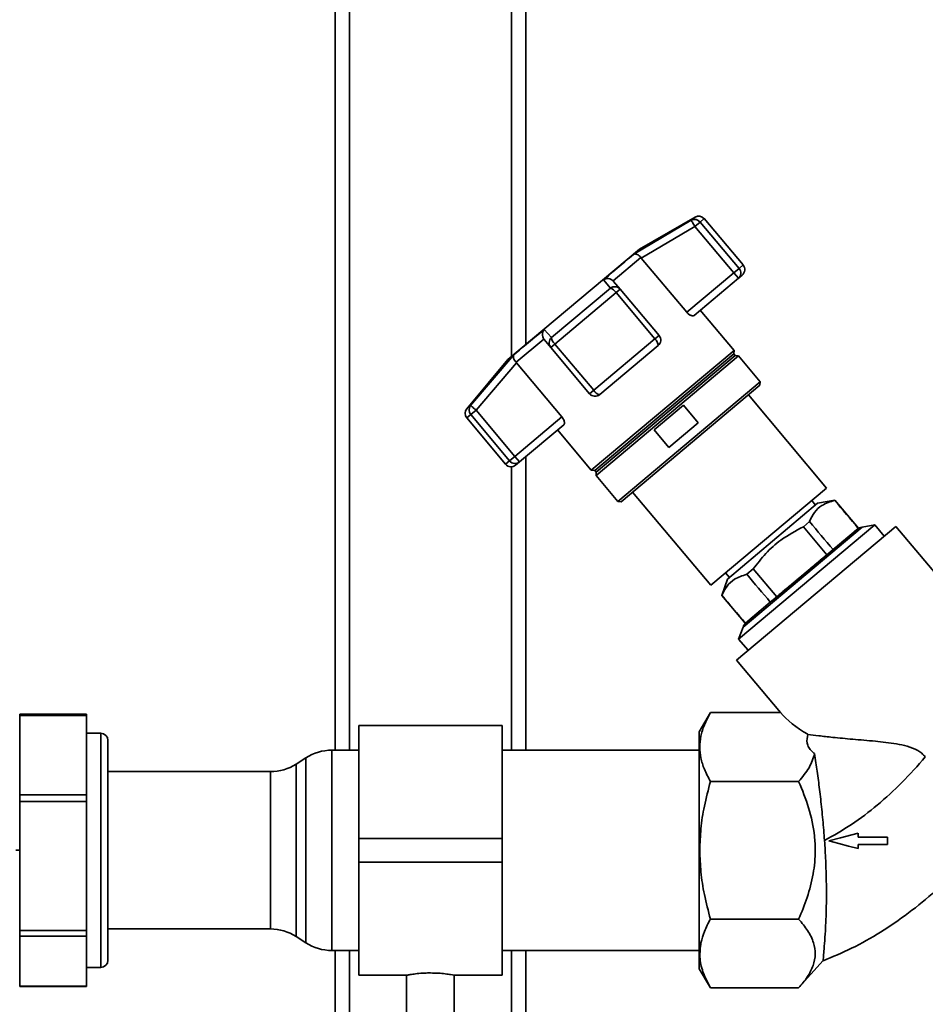
# Paper-space layout 'Blatt1' of a CAD drawing. Units: millimetres. Extents: x 0 to 5940, y 0 to 4200.
# Drawn here: x 2048 to 2237, y 2158 to 2364 of the extents above; entities that cross this region are included whole.
import ezdxf

# ---------------------------------------------------------------- set-up
doc = ezdxf.new("R2010")
doc.units = ezdxf.units.MM
doc.header["$LTSCALE"] = 10

psp = doc.layouts.new('Blatt1')

# ---------------------------------------------------------------- linework, layer by layer
at = {"color": 7, "linetype": 'Continuous', "lineweight": 35}
for p, q in [((2113.66, 2386.08), (2113.66, 2211.08)), ((2153.66, 2386.08), (2153.66, 2296.15)), ((2116.66, 2383.08), (2116.66, 2211.08)), ((2150.66, 2383.08), (2150.66, 2293.63)), ((2176.31, 2315.08), (2188.34, 2322.2)), ((2189.15, 2322.88), (2177.49, 2316.15)), ((2188.34, 2322.2), (2189.15, 2322.88)), ((2190.21, 2321.84), (2189.1, 2320.91)), ((2191.05, 2322.55), (2190.21, 2321.84)), ((2198.36, 2312.12), (2190.21, 2321.84)), ((2199.2, 2312.83), (2191.05, 2322.55)), ((2177.86, 2314.27), (2189.1, 2320.91)), ((2189.1, 2320.91), (2197.25, 2311.19)), ((2177.49, 2316.15), (2149.91, 2293.01)), ((2177.77, 2314.39), (2171.96, 2309.51)), ((2177.77, 2314.39), (2177.86, 2314.27)), ((2187.39, 2302.92), (2177.86, 2314.27)), ((2199.2, 2312.83), (2198.36, 2312.12)), ((2197.25, 2311.19), (2187.39, 2302.92)), ((2197.25, 2311.19), (2198.36, 2312.12)), ((2198.22, 2310.04), (2197.25, 2311.19)), ((2199.02, 2310.72), (2198.22, 2310.04)), ((2171.38, 2307.97), (2169.95, 2309.75)), ((2172.06, 2309.4), (2171.96, 2309.51)), ((2173.43, 2307.76), (2172.06, 2309.4)), ((2198.22, 2310.04), (2188.93, 2302.25)), ((2159.03, 2297.6), (2171.38, 2307.97)), ((2159.73, 2296.26), (2172.58, 2307.05)), ((2173.43, 2307.76), (2172.58, 2307.05)), ((2172.58, 2307.05), (2180.73, 2297.33)), ((2181.59, 2298.04), (2173.43, 2307.76)), ((2197.31, 2294.93), (2190.24, 2303.35)), ((2157.52, 2299.32), (2159.03, 2297.6)), ((2157.41, 2297.3), (2151.6, 2292.42)), ((2157.41, 2297.3), (2157.5, 2297.19)), ((2157.5, 2297.19), (2158.88, 2295.55)), ((2159.73, 2296.26), (2158.88, 2295.55)), ((2167.88, 2286.55), (2159.73, 2296.26)), ((2180.73, 2297.33), (2167.88, 2286.55)), ((2181.59, 2298.04), (2180.73, 2297.33)), ((2158.88, 2295.55), (2167.03, 2285.83)), ((2197.31, 2294.93), (2167.36, 2269.81)), ((2197.24, 2294.21), (2168.09, 2269.75)), ((2181.4, 2295.93), (2169.14, 2285.65)), ((2197.24, 2294.21), (2197.31, 2294.93)), ((2197.56, 2293.83), (2197.24, 2294.21)), ((2149.91, 2293.01), (2141.26, 2282.69)), ((2142.07, 2283.37), (2151.17, 2293.99)), ((2143.21, 2282.4), (2151.69, 2292.32)), ((2151.69, 2292.32), (2151.6, 2292.42)), ((2151.69, 2292.32), (2161.22, 2280.96)), ((2198.25, 2293.75), (2168.37, 2268.68)), ((2197.56, 2293.83), (2168.41, 2269.37)), ((2198.25, 2293.75), (2197.56, 2293.83)), ((2202.81, 2288.31), (2198.25, 2293.75)), ((2202.81, 2288.31), (2172.93, 2263.24)), ((2202.75, 2287.6), (2202.81, 2288.31)), ((2167.03, 2285.83), (2167.88, 2286.55)), ((2202.75, 2287.6), (2173.64, 2263.18)), ((2216.73, 2266.05), (2200.33, 2285.58)), ((2141.26, 2282.69), (2142.07, 2283.37)), ((2143.21, 2282.4), (2142.1, 2281.47)), ((2151.37, 2272.69), (2143.21, 2282.4)), ((2180.53, 2278.23), (2186.73, 2283.43)), ((2186.73, 2283.43), (2189.82, 2279.76)), ((2141.26, 2280.76), (2142.1, 2281.47)), ((2141.26, 2280.76), (2149.41, 2271.05)), ((2142.1, 2281.47), (2150.26, 2271.76)), ((2161.22, 2280.96), (2151.37, 2272.69)), ((2189.82, 2279.76), (2183.61, 2274.55)), ((2161.61, 2279.33), (2152.33, 2271.54)), ((2160.3, 2278.23), (2167.36, 2269.81)), ((2183.61, 2274.55), (2180.53, 2278.23)), ((2150.26, 2271.76), (2149.41, 2271.05)), ((2151.37, 2272.69), (2150.26, 2271.76)), ((2151.37, 2272.69), (2152.33, 2271.54)), ((2152.33, 2271.54), (2151.52, 2270.86)), ((2153.66, 2272.65), (2153.66, 2211.08)), ((2150.66, 2270.52), (2150.66, 2211.08)), ((2167.36, 2269.81), (2168.09, 2269.75)), ((2168.09, 2269.75), (2168.41, 2269.37)), ((2168.41, 2269.37), (2168.37, 2268.68)), ((2168.37, 2268.68), (2172.93, 2263.24)), ((2176.05, 2265.2), (2192.44, 2245.67)), ((2192.44, 2245.67), (2216.73, 2266.05)), ((2172.93, 2263.24), (2173.64, 2263.18)), ((2214.42, 2262.49), (2213.62, 2263.44)), ((2218.45, 2263.49), (2214.84, 2262.85)), ((2218.43, 2263.47), (2218.45, 2263.49)), ((2223.38, 2257.61), (2218.45, 2263.49)), ((2214.84, 2262.85), (2195.96, 2246.92)), ((2213.12, 2259.01), (2211.85, 2257.94)), ((2231.24, 2258.02), (2197.82, 2229.98)), ((2226.82, 2258.34), (2198.28, 2234.39)), ((2224.19, 2257.87), (2199.19, 2236.9)), ((2211.85, 2257.94), (2216.78, 2252.07)), ((2218.08, 2253.16), (2223.36, 2257.59)), ((2223.36, 2257.59), (2223.38, 2257.61)), ((2226.82, 2258.34), (2224.19, 2257.87)), ((2228.8, 2255.97), (2226.82, 2258.34)), ((2244.31, 2242.45), (2231.24, 2258.02)), ((2216.78, 2252.07), (2218.08, 2253.16)), ((2206.25, 2243.24), (2216.78, 2252.07)), ((2201.34, 2249.09), (2199.98, 2247.96)), ((2206.25, 2243.24), (2201.34, 2249.09)), ((2195.96, 2246.92), (2194.74, 2243.55)), ((2195.54, 2248.27), (2196.36, 2247.3)), ((2194.77, 2243.57), (2194.74, 2243.55)), ((2194.74, 2243.55), (2199.65, 2237.7)), ((2204.92, 2242.12), (2206.25, 2243.24)), ((2199.68, 2237.72), (2204.92, 2242.12)), ((2199.19, 2236.9), (2198.28, 2234.39)), ((2199.65, 2237.7), (2199.68, 2237.72)), ((2198.28, 2234.39), (2200.26, 2232.03)), ((2197.82, 2229.98), (2207.08, 2218.95)), ((2061.53, 2218.66), (2047.53, 2218.66)), ((2047.53, 2218.35), (2047.53, 2218.66)), ((2061.53, 2218.35), (2047.53, 2218.35)), ((2047.53, 2201.72), (2047.53, 2218.35)), ((2061.53, 2218.66), (2061.53, 2218.35)), ((2061.53, 2201.72), (2061.53, 2218.35)), ((2192.37, 2218.95), (2190.03, 2214.9)), ((2207.08, 2218.95), (2192.37, 2218.95)), ((2148.66, 2216.28), (2118.66, 2216.28)), ((2118.66, 2192.58), (2118.66, 2216.28)), ((2148.66, 2192.58), (2148.66, 2216.28)), ((2064.53, 2214.63), (2061.53, 2214.63)), ((2064.53, 2199.48), (2064.53, 2214.63)), ((2066.03, 2213.13), (2066.03, 2198.9)), ((2107.56, 2209.49), (2105.51, 2208.17)), ((2107.56, 2197.51), (2107.56, 2209.49)), ((2118.66, 2211.08), (2112.97, 2211.08)), ((2112.97, 2211.08), (2112.97, 2198.12)), ((2190.03, 2211.08), (2148.66, 2211.08)), ((2105.51, 2208.17), (2105.51, 2171.99)), ((2100.1, 2206.58), (2066.03, 2206.58)), ((2100.1, 2173.58), (2100.1, 2206.58)), ((2210.86, 2204.52), (2192.37, 2204.52)), ((2047.53, 2201.72), (2061.53, 2201.72)), ((2047.53, 2200.34), (2047.53, 2201.72)), ((2061.53, 2201.72), (2061.53, 2200.34)), ((2061.53, 2200.34), (2047.53, 2200.34)), ((2047.53, 2173.26), (2047.53, 2200.34)), ((2061.53, 2173.26), (2061.53, 2200.34)), ((2064.53, 2165.53), (2064.53, 2199.48)), ((2066.03, 2198.9), (2066.03, 2167.03)), ((2107.56, 2170.67), (2107.56, 2197.51)), ((2112.97, 2198.12), (2112.97, 2169.08)), ((2118.66, 2192.58), (2148.66, 2192.58)), ((2118.66, 2187.58), (2118.66, 2192.58)), ((2148.66, 2187.58), (2148.66, 2192.58)), ((2229.46, 2191.3), (2229.46, 2192.83)), ((2047.53, 2190.08), (2046.72, 2190.08)), ((2118.66, 2187.58), (2148.66, 2187.58)), ((2118.66, 2163.88), (2118.66, 2187.58)), ((2148.66, 2163.88), (2148.66, 2187.58)), ((2192.37, 2175.65), (2210.86, 2175.65)), ((2047.53, 2173.26), (2061.53, 2173.26)), ((2047.53, 2172.07), (2047.53, 2173.26)), ((2061.53, 2173.26), (2061.53, 2172.07)), ((2066.03, 2173.58), (2100.1, 2173.58)), ((2061.53, 2172.07), (2047.53, 2172.07)), ((2047.53, 2161.62), (2047.53, 2172.07)), ((2061.53, 2161.62), (2061.53, 2172.07)), ((2105.51, 2171.99), (2107.56, 2170.67)), ((2112.97, 2169.08), (2118.66, 2169.08)), ((2113.66, 2169.08), (2113.66, 2100.08)), ((2116.66, 2169.08), (2116.66, 2103.08)), ((2148.66, 2169.08), (2190.03, 2169.08)), ((2150.66, 2169.08), (2150.66, 2103.08)), ((2153.66, 2169.08), (2153.66, 2100.08)), ((2210.86, 2161.21), (2216, 2166.94)), ((2061.53, 2165.53), (2064.53, 2165.53)), ((2190.03, 2165.26), (2192.37, 2161.21)), ((2118.66, 2163.88), (2128.67, 2163.88)), ((2128.66, 2163.88), (2128.66, 2154.36)), ((2138.6, 2163.88), (2148.66, 2163.88)), ((2138.66, 2154.36), (2138.66, 2163.89)), ((2047.53, 2161.62), (2061.53, 2161.62)), ((2047.53, 2161.51), (2047.53, 2161.62)), ((2047.53, 2161.51), (2061.53, 2161.51)), ((2061.53, 2161.62), (2061.53, 2161.51)), ((2192.37, 2161.21), (2210.86, 2161.21))]:
    psp.add_line(p, q, dxfattribs=at)
at = {"color": 7, "linetype": 'Continuous', "lineweight": 35, "flags": 128}
for points in [[(2176.31, 2315.08), (2175.76, 2314.62), (2175.13, 2314.1), (2174.43, 2313.51), (2173.65, 2312.86), (2172.81, 2312.15), (2171.91, 2311.4), (2170.96, 2310.59), (2169.95, 2309.75)], [(2157.52, 2299.32), (2156.52, 2298.48), (2155.56, 2297.68), (2154.66, 2296.92), (2153.82, 2296.22), (2153.05, 2295.57), (2152.34, 2294.98), (2151.72, 2294.45), (2151.17, 2293.99)], [(2223.34, 2193.71), (2222.03, 2193.36), (2219.62, 2192.71), (2217.22, 2192.07)], [(2217.22, 2192.07), (2219.31, 2191.51), (2221.33, 2190.97), (2223.34, 2190.43)], [(2229.46, 2192.83), (2227.62, 2192.83), (2225.78, 2192.83), (2223.34, 2192.83)], [(2223.34, 2191.3), (2225.57, 2191.3), (2227.52, 2191.3), (2229.46, 2191.3)]]:
    psp.add_lwpolyline(points, dxfattribs=at)
at = {"color": 7, "linetype": 'Continuous', "lineweight": 35}
for centre, radius, start, end in [((2189.9, 2321.58), 1.5, 40, 120), ((2189.06, 2320.9), 1.49, 39.2581, 118.8037), ((2198.06, 2311.86), 1.5, 310, 40), ((2197.25, 2311.15), 1.48, 311.004, 40.97), ((2170.62, 2305.76), 2.34, 33.3839, 71.0527), ((2161.34, 2297.97), 2.34, 188.9473, 226.6161), ((2179.62, 2295.94), 1.78, 359.7073, 51.3522), ((2180.44, 2297.08), 1.5, 310, 40), ((2168.18, 2286.8), 1.5, 220, 310), ((2169.44, 2287.4), 1.78, 208.6478, 260.2927), ((2142.41, 2281.73), 1.5, 140, 220), ((2143.23, 2282.44), 1.49, 141.1963, 220.7419), ((2151.4, 2272.68), 1.48, 219.03, 308.996), ((2150.56, 2272.01), 1.5, 220, 310), ((2224.61, 2255.51), 2.4, 100, 130), ((2201.45, 2236.08), 2.4, 130, 160), ((2064.53, 2213.13), 1.5, 0, 90), ((2112.97, 2201.08), 10, 90, 122.7352), ((2100.1, 2216.58), 10, 270, 302.7352), ((2100.1, 2163.58), 10, 57.2648, 90), ((2112.97, 2179.08), 10, 237.2648, 270), ((2064.53, 2167.03), 1.5, 270, 360)]:
    psp.add_arc(centre, radius, start, end, dxfattribs=at)
for centre, major_axis, ratio, start_param, end_param in [((-1752.41, 6971.67), (-4436.7, 5266.58), 0.001125, 3.602802, 3.6053), ((-1752.41, 6971.67), (-4436.7, 5266.58), 0.001125, 2.677884, 2.680379), ((6181.82, -2483.97), (-4436.7, 5266.58), 0.001125, 5.825224, 5.827741), ((6181.82, -2483.97), (-4436.7, 5266.58), 0.001125, 0.455443, 0.457956), ((2235.55, 2218.95), (30.31, -5.13), 0.379473, 3.561082, 3.930316)]:
    psp.add_ellipse(centre, major_axis=major_axis, ratio=ratio, start_param=start_param, end_param=end_param, dxfattribs=at)
for points, knots in [([(2189.1, 2320.91), (2189, 2321.07), (2188.81, 2321.4), (2188.56, 2321.82), (2188.39, 2322.12), (2188.36, 2322.17), (2188.34, 2322.2)], [0, 0, 0, 0, 0.248638, 0.5, 0.749842, 1, 1, 1, 1]), ([(2177.77, 2314.39), (2177.66, 2314.52), (2177.41, 2314.81), (2177.07, 2315.02), (2176.84, 2315.1), (2176.74, 2315.12), (2176.68, 2315.13), (2176.65, 2315.14), (2176.64, 2315.14), (2176.63, 2315.14), (2176.63, 2315.14), (2176.63, 2315.14), (2176.63, 2315.14), (2176.62, 2315.14), (2176.62, 2315.14), (2176.62, 2315.14), (2176.62, 2315.14), (2176.62, 2315.14), (2176.62, 2315.14), (2176.62, 2315.14), (2176.61, 2315.14), (2176.58, 2315.14), (2176.46, 2315.14), (2176.37, 2315.11), (2176.31, 2315.08)], [0, 0, 0, 0, 0.235879, 0.497131, 0.613032, 0.678437, 0.71288, 0.730516, 0.739435, 0.74392, 0.746168, 0.747294, 0.747857, 0.748139, 0.74828, 0.74835, 0.748386, 0.748403, 0.748412, 0.748416, 0.748421, 0.775545, 0.827376, 1, 1, 1, 1]), ([(2169.95, 2309.75), (2170.11, 2309.82), (2170.41, 2309.97), (2170.96, 2309.99), (2171.51, 2309.86), (2171.82, 2309.62), (2171.96, 2309.51)], [0, 0, 0, 0, 0.251377, 0.502149, 0.763773, 1, 1, 1, 1]), ([(2171.38, 2307.97), (2171.55, 2308.08), (2171.83, 2308.26), (2172.16, 2308.26), (2172.3, 2308.26)], [0, 0, 0, 0, 0.583436, 1, 1, 1, 1]), ([(2172.3, 2308.26), (2172.35, 2308.27), (2172.59, 2308.3), (2173.02, 2308.14), (2173.3, 2307.89), (2173.43, 2307.76)], [0, 0, 0, 0, 0.124701, 0.562075, 1, 1, 1, 1]), ([(2188.93, 2302.25), (2188.9, 2302.23), (2188.83, 2302.18), (2188.68, 2302.16), (2188.5, 2302.18), (2188.31, 2302.23), (2188.1, 2302.33), (2187.89, 2302.46), (2187.68, 2302.62), (2187.52, 2302.77), (2187.43, 2302.88), (2187.39, 2302.92)], [0, 0, 0, 0, 0.120451, 0.244378, 0.364837, 0.489005, 0.605241, 0.725698, 0.829065, 0.936278, 1, 1, 1, 1]), ([(2157.41, 2297.3), (2157.33, 2297.46), (2157.14, 2297.8), (2157.11, 2298.27), (2157.16, 2298.59), (2157.2, 2298.73), (2157.23, 2298.81), (2157.24, 2298.85), (2157.25, 2298.87), (2157.25, 2298.88), (2157.26, 2298.88), (2157.26, 2298.89), (2157.26, 2298.89), (2157.26, 2298.89), (2157.26, 2298.89), (2157.26, 2298.89), (2157.26, 2298.89), (2157.26, 2298.89), (2157.26, 2298.89), (2157.26, 2298.89), (2157.27, 2298.91), (2157.29, 2298.95), (2157.36, 2299.11), (2157.45, 2299.23), (2157.52, 2299.32)], [0, 0, 0, 0, 0.23588, 0.497131, 0.613033, 0.678439, 0.712881, 0.730517, 0.739437, 0.743921, 0.74617, 0.747295, 0.747859, 0.74814, 0.748281, 0.748352, 0.748387, 0.748405, 0.748413, 0.748418, 0.748422, 0.77555, 0.827381, 1, 1, 1, 1]), ([(2158.88, 2295.55), (2158.77, 2295.71), (2158.56, 2296.02), (2158.51, 2296.6), (2158.65, 2297.17), (2158.9, 2297.46), (2159.03, 2297.6)], [0, 0, 0, 0, 0.250158, 0.5, 0.749842, 1, 1, 1, 1]), ([(2151.17, 2293.99), (2151.12, 2293.89), (2151.03, 2293.7), (2151.07, 2293.3), (2151.24, 2292.85), (2151.48, 2292.56), (2151.6, 2292.42)], [0, 0, 0, 0, 0.251378, 0.502149, 0.763773, 1, 1, 1, 1]), ([(2142.07, 2283.37), (2142.09, 2283.35), (2142.14, 2283.32), (2142.37, 2283.12), (2142.61, 2282.92), (2142.87, 2282.7), (2143.07, 2282.53), (2143.21, 2282.4)], [0, 0, 0, 0, 0.249895, 0.499475, 0.659707, 0.750105, 1, 1, 1, 1]), ([(2161.22, 2280.96), (2161.32, 2280.84), (2161.5, 2280.59), (2161.68, 2280.2), (2161.77, 2279.83), (2161.75, 2279.51), (2161.66, 2279.39), (2161.61, 2279.33)], [0, 0, 0, 0, 0.184941, 0.369486, 0.56431, 0.782308, 1, 1, 1, 1]), ([(2213.12, 2259.01), (2213.45, 2259.68), (2214.11, 2261.03), (2215.81, 2262.66), (2217.48, 2263.18), (2218.43, 2263.47)], [0, 0, 0, 0, 0.29734, 0.601627, 1, 1, 1, 1]), ([(2201.34, 2249.09), (2202.18, 2250.19), (2203.89, 2252.42), (2207.37, 2255.53), (2210.24, 2257.07), (2211.85, 2257.94)], [0, 0, 0, 0, 0.299229, 0.605477, 1, 1, 1, 1]), ([(2223.07, 2257.35), (2223.02, 2257.31), (2222.94, 2257.24), (2222.25, 2256.66), (2221.18, 2255.76), (2219.73, 2254.55), (2217.96, 2253.06), (2215.95, 2251.37), (2213.76, 2249.54), (2212.24, 2248.27), (2211.49, 2247.63)], [0, 0, 0, 0, 0.124999, 0.249999, 0.374999, 0.5, 0.625001, 0.750001, 0.875001, 1, 1, 1, 1]), ([(2194.77, 2243.57), (2195.1, 2244.23), (2195.76, 2245.57), (2197.45, 2247.16), (2199.08, 2247.67), (2199.98, 2247.96)], [0, 0, 0, 0, 0.301454, 0.609996, 1, 1, 1, 1]), ([(2211.49, 2247.63), (2211.23, 2247.42), (2210.68, 2246.95), (2209.91, 2246.31), (2209.11, 2245.63), (2208.08, 2244.78), (2206.8, 2243.7), (2205.46, 2242.57), (2204.52, 2241.78), (2203.92, 2241.28), (2203.49, 2240.92), (2203, 2240.51), (2202.33, 2239.95), (2201.68, 2239.4), (2201.18, 2238.98), (2200.81, 2238.67), (2200.51, 2238.42), (2200.28, 2238.22), (2200.12, 2238.1), (2200.03, 2238.02), (2199.96, 2237.96), (2199.91, 2237.92), (2199.91, 2237.92), (2199.91, 2237.91)], [0, 0, 0, 0, 0.041843, 0.091358, 0.126688, 0.177111, 0.264687, 0.350506, 0.427277, 0.453743, 0.478935, 0.522059, 0.568572, 0.647174, 0.706613, 0.739139, 0.790236, 0.846623, 0.873362, 0.905021, 0.936681, 0.968341, 1, 1, 1, 1]), ([(2192.37, 2204.52), (2191.91, 2205.37), (2191.04, 2207), (2190.3, 2209.42), (2190.05, 2211.73), (2190.3, 2214.04), (2191.04, 2216.46), (2191.91, 2218.09), (2192.37, 2218.95)], [0, 0, 0, 0, 0.181165, 0.345356, 0.5, 0.654626, 0.818825, 1, 1, 1, 1]), ([(2212.81, 2214.4), (2212.66, 2213.79), (2212.43, 2212.86), (2212.94, 2211.63), (2213.53, 2210.9), (2214.03, 2210.49), (2214.2, 2210.35)], [0, 0, 0, 0, 0.439888, 0.658592, 0.885287, 1, 1, 1, 1]), ([(2212.81, 2214.4), (2213.54, 2214.31), (2215.01, 2214.11), (2218.21, 2213.74), (2222.17, 2213.37), (2226.01, 2213.05), (2229.13, 2212.73), (2231.37, 2212.43), (2233.64, 2211.97), (2235.45, 2211.3), (2236.7, 2210.46), (2237.17, 2209.93), (2237.41, 2209.67)], [0, 0, 0, 0, 0.132396, 0.2692423, 0.4401625, 0.6159623, 0.6937274, 0.7719145, 0.8497616, 0.9298028, 0.9643075, 1, 1, 1, 1]), ([(2214.2, 2210.35), (2213.89, 2209.36), (2213.25, 2207.35), (2211.67, 2205.47), (2210.86, 2204.52)], [0, 0, 0, 0, 0.492641, 1, 1, 1, 1]), ([(2216.28, 2192.13), (2216.17, 2193.58), (2215.94, 2196.54), (2215.49, 2200.81), (2215, 2204.85), (2214.55, 2208.03), (2214.29, 2209.72), (2214.2, 2210.35)], [0, 0, 0, 0, 0.214143, 0.43451, 0.647983, 0.868198, 1, 1, 1, 1]), ([(2237.41, 2209.67), (2235.81, 2207.84), (2232.67, 2204.27), (2227.47, 2199.55), (2222.07, 2195.42), (2218.2, 2193.22), (2216.28, 2192.13)], [0, 0, 0, 0, 0.26364, 0.516651, 0.761277, 1, 1, 1, 1]), ([(2190.14, 2190.08), (2190.18, 2191.59), (2190.28, 2194.69), (2191.04, 2199.53), (2191.91, 2202.79), (2192.37, 2204.52)], [0, 0, 0, 0, 0.3084971, 0.6352431, 1, 1, 1, 1]), ([(2210.86, 2204.52), (2211.62, 2202.69), (2213.14, 2199.01), (2214.17, 2194.09), (2214.43, 2189.43), (2214.02, 2185.07), (2212.78, 2180.22), (2211.49, 2177.15), (2210.86, 2175.65)], [0, 0, 0, 0, 0.19769, 0.399813, 0.499976, 0.665909, 0.836454, 1, 1, 1, 1]), ([(2223.34, 2192.83), (2223.34, 2192.96), (2223.34, 2193.17), (2223.34, 2193.46), (2223.34, 2193.63), (2223.34, 2193.71)], [0, 0, 0, 0, 0.429994, 0.714997, 1, 1, 1, 1]), ([(2216.28, 2192.13), (2216.33, 2191.44), (2216.47, 2189.3), (2216.63, 2185.66), (2216.7, 2181.41), (2216.65, 2177.43), (2216.51, 2173.96), (2216.33, 2171.06), (2216.15, 2168.91), (2216.03, 2167.53), (2215.96, 2166.9), (2215.97, 2166.95), (2215.97, 2166.97)], [0, 0, 0, 0, 0.054353, 0.171197, 0.291446, 0.407555, 0.527322, 0.637966, 0.752442, 0.853167, 0.957351, 1, 1, 1, 1]), ([(2223.34, 2190.43), (2223.34, 2190.5), (2223.34, 2190.65), (2223.34, 2190.94), (2223.34, 2191.16), (2223.34, 2191.3)], [0, 0, 0, 0, 0.250509, 0.501018, 1, 1, 1, 1]), ([(2192.37, 2175.65), (2191.91, 2177.36), (2191.05, 2180.62), (2190.28, 2185.46), (2190.18, 2188.57), (2190.14, 2190.08)], [0, 0, 0, 0, 0.362329, 0.690705, 1, 1, 1, 1]), ([(2215.98, 2166.92), (2217.99, 2167.76), (2222.15, 2169.48), (2228.13, 2172.87), (2233.98, 2176.93), (2237.98, 2180.09), (2239.92, 2181.99), (2240.12, 2182.19)], [0, 0, 0, 0, 0.227577, 0.469432, 0.716373, 0.970407, 1, 1, 1, 1]), ([(2190.37, 2170.69), (2190.58, 2171.48), (2191.02, 2173.16), (2191.9, 2174.79), (2192.37, 2175.65)], [0, 0, 0, 0, 0.471235, 1, 1, 1, 1]), ([(2210.86, 2175.65), (2211.53, 2174.85), (2212.87, 2173.25), (2214.07, 2170.79), (2214.48, 2168.31), (2214, 2165.9), (2212.78, 2163.5), (2211.51, 2161.98), (2210.86, 2161.21)], [0, 0, 0, 0, 0.172691, 0.348085, 0.506314, 0.669124, 0.833176, 1, 1, 1, 1]), ([(2192.37, 2161.21), (2191.78, 2162.34), (2190.69, 2164.47), (2189.99, 2167.66), (2190.24, 2169.69), (2190.37, 2170.69)], [0, 0, 0, 0, 0.364162, 0.686407, 1, 1, 1, 1]), ([(2128.67, 2163.88), (2128.72, 2163.89), (2128.8, 2163.91), (2129.61, 2164.05), (2130.83, 2164.22), (2132.26, 2164.34), (2133.24, 2164.36), (2133.66, 2164.36)], [0, 0, 0, 0, 0.199931, 0.410939, 0.625091, 0.841201, 1, 1, 1, 1]), ([(2133.66, 2164.36), (2134.22, 2164.35), (2135.33, 2164.33), (2136.82, 2164.18), (2137.94, 2164.01), (2138.59, 2163.89), (2138.6, 2163.89), (2138.6, 2163.89)], [0, 0, 0, 0, 0.212166, 0.424238, 0.638753, 0.854929, 1, 1, 1, 1])]:
    psp.add_open_spline(points, degree=3, knots=knots, dxfattribs=at)
for points in [[(2190.03, 2214.91), (2190.03, 2214.81), (2190.03, 2214.63), (2190.03, 2213.15), (2190.03, 2210.86), (2190.03, 2207.75), (2190.03, 2203.96), (2190.03, 2199.64), (2190.03, 2194.96), (2190.03, 2191.71), (2190.03, 2190.08)], [(2190.03, 2190.08), (2190.03, 2188.46), (2190.03, 2185.21), (2190.03, 2180.52), (2190.03, 2176.2), (2190.03, 2172.42), (2190.03, 2169.3), (2190.03, 2167.01), (2190.03, 2165.53), (2190.03, 2165.35), (2190.03, 2165.26)]]:
    psp.add_open_spline(points, degree=3, dxfattribs=at)

doc.saveas('drawing.dxf')
